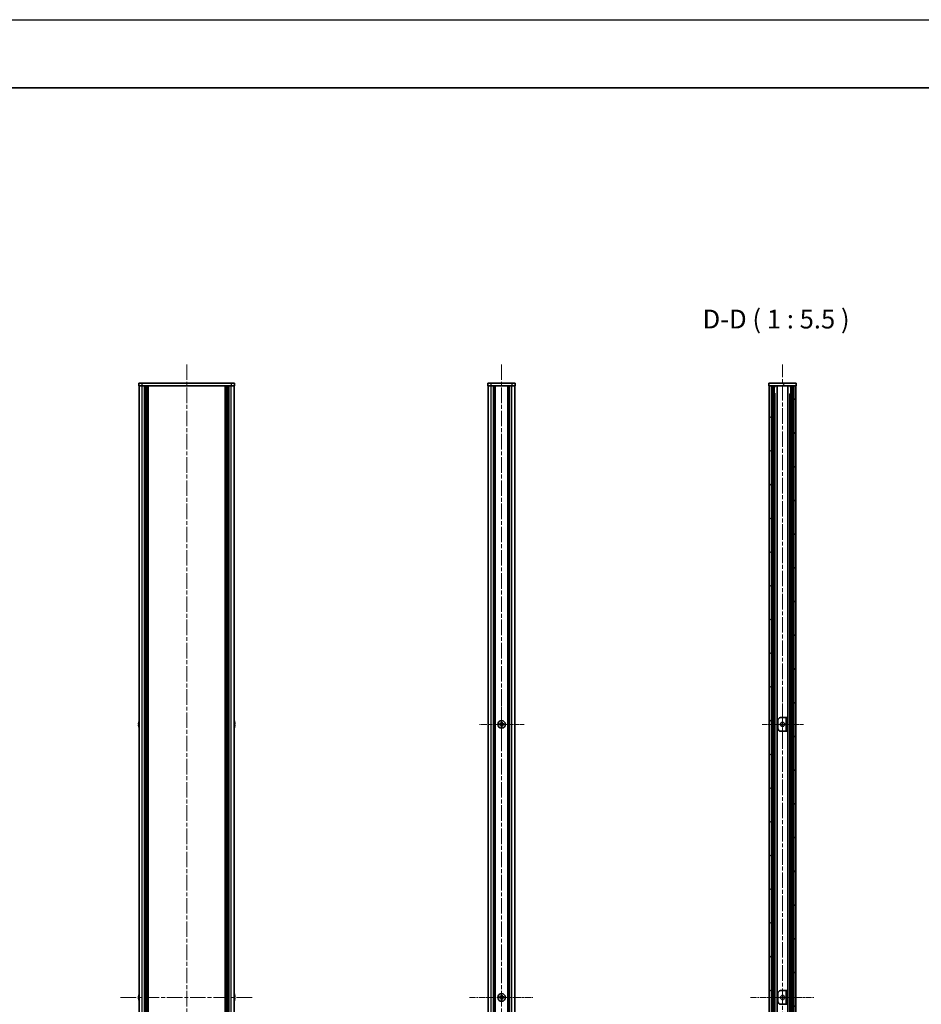
# Model space of a CAD drawing. Units: millimetres. Extents: x -50 to 7364, y -50 to 4998.
# Drawn here: x 1911 to 2572, y 874 to 1596 of the extents above; entities that cross this region are included whole.
import ezdxf

# ---------------------------------------------------------------- set-up
doc = ezdxf.new("R2010")
doc.units = ezdxf.units.MM
doc.header["$LTSCALE"] = 2
doc.linetypes.add('CHAIN', pattern=[0.3543, 0.2362, -0.0295, 0.0591, -0.0295])
for name, color, linetype, lineweight in [('Border (ISO)', 7, 'Continuous', 35), ('Symbol (ISO)', 7, 'Continuous', 18), ('Visible (ISO)', 7, 'Continuous', 35), ('Visible Narrow (ISO)', 7, 'Continuous', 25)]:
    doc.layers.add(name, color=color, linetype=linetype, lineweight=lineweight)
for name, color, linetype, lineweight, true_color in [('Center Mark (ISO)', 7, 'Continuous', 18, 0x80ffff), ('Centerline (ISO)', 7, 'Continuous', 18, 0x80ffff), ('Hatch (ISO)', 1, 'Continuous', 18, 0xff0000)]:
    doc.layers.add(name, color=color, linetype=linetype, lineweight=lineweight, true_color=true_color)
doc.styles.add('Note Text (TK)', font='txt')

# ---------------------------------------------------------------- blocks, each defined once
blk = doc.blocks.new('図面枠 tk図枠')
at = {"layer": 'Border (ISO)'}
blk.add_line((14.5, 289), (405.5, 289), dxfattribs=at)

msp = doc.modelspace()

# ---------------------------------------------------------------- hatches: boundary and pattern name
at = {"layer": 'Hatch (ISO)'}
h = msp.add_hatch(dxfattribs=at)
h.set_pattern_fill('ANSI31', color=256, scale=139.7, angle=75.0001754, style=0)
h.set_pattern_definition([(120.0002, (722.25, -44), (-15.12294, -8.7313), [])])
h.paths.add_polyline_path([(2459.8719, 1327.2848), (2460.1719, 1327.2848), (2461.6719, 1327.2848), (2478.0719, 1327.2848), (2479.5719, 1327.2848), (2479.8719, 1327.2848), (2479.8719, 1329.2848), (2459.8719, 1329.2848)])
h = msp.add_hatch(dxfattribs=at)
h.set_pattern_fill('ANSI31', color=256, scale=139.7, angle=90.0002105, style=0)
h.set_pattern_definition([(135.0002, (722.25, -44), (-12.3478, -12.3479), [])])
h.paths.add_polyline_path([(2460.1719, 431.2848), (2461.6719, 431.2848), (2461.6719, 1327.2848), (2460.1719, 1327.2848)])
h = msp.add_hatch(dxfattribs=at)
h.set_pattern_fill('ANSI31', color=256, scale=139.7, style=0)
h.set_pattern_definition([(45, (722.25, -44), (-12.34785, 12.34785), [])])
h.paths.add_polyline_path([(2478.0719, 431.2848), (2479.5719, 431.2848), (2479.5719, 1327.2848), (2478.0719, 1327.2848)])
h = msp.add_hatch(dxfattribs=at)
h.set_pattern_fill('ANSI31', color=256, scale=139.7, angle=105.0002455, style=0)
h.set_pattern_definition([(150.0002, (722.25, -44), (-8.73119, -15.123), [])])
h.paths.add_polyline_path([(2473.6719, 884.2848), (2472.4719, 884.2848), (2472.4719, 874.2848), (2473.6719, 874.2848)])

# ---------------------------------------------------------------- linework, layer by layer
at = {"color": 6}
msp.add_lwpolyline([(-50, 1595.5), (7363.5, 1595.5), (7363.5, -50), (-50, -50)], close=True, dxfattribs=at)
at = {"layer": 'Center Mark (ISO)', "linetype": 'CHAIN', "ltscale": 6.687348}
for p, q in [((2264.1005, 1095.8348), (2264.1005, 1062.7348)), ((2280.6505, 1079.2848), (2247.5505, 1079.2848))]:
    msp.add_line(p, q, dxfattribs=at)
at = {"layer": 'Center Mark (ISO)', "linetype": 'CHAIN', "ltscale": 6.16205}
for p, q in [((2469.8719, 1094.5348), (2469.8719, 1064.0348)), ((2485.1219, 1079.2848), (2454.6219, 1079.2848))]:
    msp.add_line(p, q, dxfattribs=at)
at = {"layer": 'Centerline (ISO)', "linetype": 'CHAIN', "ltscale": 23.990969}
for p, q in [((2033.4945, 1343.0348), (2033.4945, 415.5348)), ((2264.1005, 1343.0348), (2264.1005, 415.5348)), ((2469.8719, 415.5348), (2469.8719, 1343.0348)), ((1985.0445, 879.2848), (2081.9445, 879.2848))]:
    msp.add_line(p, q, dxfattribs=at)
at = {"layer": 'Centerline (ISO)', "linetype": 'CHAIN', "ltscale": 9.475469}
for p, q in [((2240.6505, 879.2848), (2287.5505, 879.2848)), ((2446.4219, 879.2848), (2493.3219, 879.2848))]:
    msp.add_line(p, q, dxfattribs=at)
at = {"layer": 'Visible (ISO)'}
for p, q in [((1998.4945, 1329.2848), (1998.4945, 1327.2848)), ((1998.4945, 1329.2848), (2000.9945, 1329.2848)), ((2000.9945, 1327.2848), (1998.4945, 1327.2848)), ((1998.7945, 431.2848), (1998.7945, 1327.2848)), ((2065.9945, 1329.2848), (2000.9945, 1329.2848)), ((2065.9945, 1327.2848), (2000.9945, 1327.2848)), ((2002.6445, 431.2848), (2002.6445, 1327.2848)), ((2002.8945, 431.2848), (2002.8945, 1327.2848)), ((2003.1445, 431.2848), (2003.1445, 1327.2848)), ((2003.3945, 431.2848), (2003.3945, 1327.2848)), ((2003.6445, 431.2848), (2003.6445, 1327.2848)), ((2003.8945, 431.2848), (2003.8945, 1327.2848)), ((2004.1445, 431.2848), (2004.1445, 1327.2848)), ((2004.3945, 431.2848), (2004.3945, 1327.2848)), ((2004.6445, 431.2848), (2004.6445, 1327.2848)), ((2005.1445, 431.2848), (2005.1445, 1327.2848)), ((2005.1945, 1327.2848), (2005.1945, 431.2848)), ((2061.7945, 431.2848), (2061.7945, 1327.2848)), ((2061.8445, 431.2848), (2061.8445, 1327.2848)), ((2062.3445, 431.2848), (2062.3445, 1327.2848)), ((2062.5945, 431.2848), (2062.5945, 1327.2848)), ((2062.8445, 431.2848), (2062.8445, 1327.2848)), ((2063.0945, 431.2848), (2063.0945, 1327.2848)), ((2063.3445, 431.2848), (2063.3445, 1327.2848)), ((2063.5945, 431.2848), (2063.5945, 1327.2848)), ((2063.8445, 431.2848), (2063.8445, 1327.2848)), ((2064.0945, 431.2848), (2064.0945, 1327.2848)), ((2064.3445, 431.2848), (2064.3445, 1327.2848)), ((2065.9945, 1329.2848), (2068.4945, 1329.2848)), ((2068.4945, 1327.2848), (2065.9945, 1327.2848)), ((2068.1945, 431.2848), (2068.1945, 1327.2848)), ((2068.4945, 1327.2848), (2068.4945, 1329.2848)), ((2254.1005, 1329.2848), (2256.6005, 1329.2848)), ((2254.1005, 1329.2848), (2254.1005, 1327.2848)), ((2256.6005, 1327.2848), (2254.1005, 1327.2848)), ((2254.4005, 431.2848), (2254.4005, 1327.2848)), ((2271.6005, 1329.2848), (2256.6005, 1329.2848)), ((2271.6005, 1327.2848), (2256.6005, 1327.2848)), ((2258.2505, 431.2848), (2258.2505, 1327.2848)), ((2258.5005, 431.2848), (2258.5005, 1327.2848)), ((2258.7505, 431.2848), (2258.7505, 1327.2848)), ((2259.0005, 431.2848), (2259.0005, 1327.2848)), ((2259.2505, 431.2848), (2259.2505, 1327.2848)), ((2259.5005, 431.2848), (2259.5005, 1327.2848)), ((2268.7005, 431.2848), (2268.7005, 1327.2848)), ((2268.9505, 431.2848), (2268.9505, 1327.2848)), ((2269.2005, 431.2848), (2269.2005, 1327.2848)), ((2269.4505, 431.2848), (2269.4505, 1327.2848)), ((2269.7005, 431.2848), (2269.7005, 1327.2848)), ((2269.9505, 431.2848), (2269.9505, 1327.2848)), ((2271.6005, 1329.2848), (2274.1005, 1329.2848)), ((2274.1005, 1327.2848), (2271.6005, 1327.2848)), ((2273.8005, 431.2848), (2273.8005, 1327.2848)), ((2274.1005, 1327.2848), (2274.1005, 1329.2848)), ((2479.8719, 1329.2848), (2459.8719, 1329.2848)), ((2459.8719, 1329.2848), (2459.8719, 1327.2848)), ((2459.8719, 1327.2848), (2479.8719, 1327.2848)), ((2461.6719, 1327.2848), (2460.1719, 1327.2848)), ((2460.1719, 1327.2848), (2460.1719, 431.2848)), ((2461.6719, 431.2848), (2461.6719, 1327.2848)), ((2461.7219, 431.2848), (2461.7219, 1327.2848)), ((2463.8236, 431.2848), (2463.8236, 1327.2848)), ((2465.9131, 431.2848), (2465.9131, 1327.2848)), ((2473.8308, 431.2848), (2473.8308, 1327.2848)), ((2475.9203, 431.2848), (2475.9203, 1327.2848)), ((2478.0219, 431.2848), (2478.0219, 1327.2848)), ((2479.5719, 1327.2848), (2478.0719, 1327.2848)), ((2478.0719, 1327.2848), (2478.0719, 431.2848)), ((2479.5719, 431.2848), (2479.5719, 1327.2848)), ((2479.8719, 1327.2848), (2479.8719, 1329.2848)), ((2464.5016, 1326.9348), (2463.8236, 1326.9348)), ((2464.6474, 1326.766), (2463.8236, 1326.766)), ((2464.6474, 1321.3648), (2463.8236, 1321.3648)), ((2475.9203, 1326.766), (2475.0965, 1326.766)), ((2475.9203, 1321.3648), (2475.0965, 1321.3648)), ((2475.9203, 1326.9348), (2475.2423, 1326.9348)), ((2466.4719, 1076.2848), (2466.4719, 1082.2848)), ((2468.4719, 1084.2848), (2472.4709, 1084.2848)), ((2472.4709, 1084.2848), (2472.4719, 1084.2848)), ((2473.6719, 1084.2848), (2472.4719, 1084.2848)), ((2472.4719, 1084.2848), (2472.4719, 1074.2848)), ((2473.6719, 1074.2848), (2473.6719, 1084.2848)), ((1998.4293, 1079.6598), (1998.306, 1079.6598)), ((1998.306, 1078.9098), (1998.4293, 1078.9098)), ((1998.4293, 1080.8848), (1998.4195, 1080.8848)), ((1998.4195, 1077.6848), (1998.4293, 1077.6848)), ((2068.5695, 1080.8848), (2068.5598, 1080.8848)), ((2068.6831, 1079.6598), (2068.5598, 1079.6598)), ((2068.5598, 1078.9098), (2068.6831, 1078.9098)), ((2068.5598, 1077.6848), (2068.5695, 1077.6848)), ((2263.2255, 1079.6598), (2262.5005, 1079.6598)), ((2262.5005, 1079.6598), (2262.5005, 1078.9098)), ((2262.5005, 1078.9098), (2263.2255, 1078.9098)), ((2264.4755, 1080.8848), (2263.7255, 1080.8848)), ((2263.7255, 1080.8848), (2263.7255, 1080.1598)), ((2263.7255, 1078.4098), (2263.7255, 1077.6848)), ((2263.7255, 1077.6848), (2264.4755, 1077.6848)), ((2264.4755, 1080.1598), (2264.4755, 1080.8848)), ((2264.4755, 1077.6848), (2264.4755, 1078.4098)), ((2265.7005, 1079.6598), (2264.9755, 1079.6598)), ((2264.9755, 1078.9098), (2265.7005, 1078.9098)), ((2265.7005, 1078.9098), (2265.7005, 1079.6598)), ((2472.4709, 1074.2848), (2468.4719, 1074.2848)), ((2472.4719, 1074.2848), (2472.4709, 1074.2848)), ((2472.4719, 1074.2848), (2473.6719, 1074.2848)), ((1998.4293, 880.8848), (1998.4195, 880.8848)), ((2068.5695, 880.8848), (2068.5598, 880.8848)), ((2264.4755, 880.8848), (2263.7255, 880.8848)), ((2263.7255, 880.8848), (2263.7255, 880.1598)), ((2264.4755, 880.1598), (2264.4755, 880.8848)), ((2466.4719, 876.2848), (2466.4719, 882.2848)), ((2468.4719, 884.2848), (2472.4709, 884.2848)), ((2472.4709, 884.2848), (2472.4719, 884.2848)), ((2473.6719, 884.2848), (2472.4719, 884.2848)), ((2472.4719, 884.2848), (2472.4719, 874.2848)), ((2473.6719, 874.2848), (2473.6719, 884.2848)), ((1998.4293, 879.6598), (1998.306, 879.6598)), ((1998.306, 878.9098), (1998.4293, 878.9098)), ((1998.4195, 877.6848), (1998.4293, 877.6848)), ((2068.6831, 879.6598), (2068.5598, 879.6598)), ((2068.5598, 878.9098), (2068.6831, 878.9098)), ((2068.5598, 877.6848), (2068.5695, 877.6848)), ((2263.2255, 879.6598), (2262.5005, 879.6598)), ((2262.5005, 879.6598), (2262.5005, 878.9098)), ((2262.5005, 878.9098), (2263.2255, 878.9098)), ((2263.7255, 878.4098), (2263.7255, 877.6848)), ((2263.7255, 877.6848), (2264.4755, 877.6848)), ((2264.4755, 877.6848), (2264.4755, 878.4098)), ((2265.7005, 879.6598), (2264.9755, 879.6598)), ((2264.9755, 878.9098), (2265.7005, 878.9098)), ((2265.7005, 878.9098), (2265.7005, 879.6598)), ((2472.4709, 874.2848), (2468.4719, 874.2848)), ((2472.4719, 874.2848), (2472.4709, 874.2848)), ((2472.4719, 874.2848), (2473.6719, 874.2848))]:
    msp.add_line(p, q, dxfattribs=at)
for centre, radius in [((2264.1005, 1079.2848), 2.8), ((2469.8719, 1079.2848), 1.5), ((2264.1005, 879.2848), 2.8), ((2469.8719, 879.2848), 1.5)]:
    msp.add_circle(centre, radius, dxfattribs=at)
for centre, radius, start, end in [((2005.6468, 1079.2848), 7.4023, 157.7739189, 167.5170059), ((2061.3423, 1079.2848), 7.4023, 12.4829941, 22.2260811), ((2468.4719, 1082.2848), 2, 90, 180), ((2005.6468, 1079.2848), 7.3928, 167.5006972, 173.2025995), ((2005.6468, 1079.2848), 7.3928, 186.7974005, 192.4993028), ((2005.6468, 1079.2848), 7.2273, 177.0257751, 182.9742249), ((2005.6468, 1079.2848), 7.4023, 192.4829941, 202.2260811), ((2061.3423, 1079.2848), 7.4023, 337.7739189, 347.5170059), ((2061.3423, 1079.2848), 7.3928, 6.7974005, 12.4993028), ((2061.3423, 1079.2848), 7.2273, 357.0257751, 2.9742249), ((2061.3423, 1079.2848), 7.3928, 347.5006972, 353.2025995), ((2468.4719, 1076.2848), 2, 180, 270), ((2005.6468, 879.2848), 7.3928, 167.5006972, 173.2025995), ((2005.6468, 879.2848), 7.4023, 157.7739189, 167.5170059), ((2061.3423, 879.2848), 7.4023, 12.4829941, 22.2260811), ((2061.3423, 879.2848), 7.3928, 6.7974005, 12.4993028), ((2468.4719, 882.2848), 2, 90, 180), ((2005.6468, 879.2848), 7.3928, 186.7974005, 192.4993028), ((2005.6468, 879.2848), 7.2273, 177.0257751, 182.9742249), ((2005.6468, 879.2848), 7.4023, 192.4829941, 202.2260811), ((2061.3423, 879.2848), 7.4023, 337.7739189, 347.5170059), ((2061.3423, 879.2848), 7.2273, 357.0257751, 2.9742249), ((2061.3423, 879.2848), 7.3928, 347.5006972, 353.2025995), ((2468.4719, 876.2848), 2, 180, 270)]:
    msp.add_arc(centre, radius, start, end, dxfattribs=at)
for points in [[(1998.306, 1080.1598), (1998.2985, 1080.0973), (1998.2921, 1080.0304), (1998.2835, 1079.9071), (1998.2814, 1079.8508), (1998.2814, 1079.7617), (1998.2835, 1079.7232), (1998.2921, 1079.6722), (1998.2985, 1079.6598), (1998.306, 1079.6598)], [(1998.306, 1078.9098), (1998.2985, 1078.9098), (1998.2921, 1078.8973), (1998.2835, 1078.8464), (1998.2814, 1078.8079), (1998.2814, 1078.7188), (1998.2835, 1078.6625), (1998.2921, 1078.5392), (1998.2985, 1078.4723), (1998.306, 1078.4098)], [(2068.6831, 1079.6598), (2068.6905, 1079.6598), (2068.697, 1079.6722), (2068.7056, 1079.7232), (2068.7077, 1079.7617), (2068.7077, 1079.8508), (2068.7056, 1079.9071), (2068.697, 1080.0304), (2068.6905, 1080.0973), (2068.6831, 1080.1598)], [(2068.6831, 1078.4098), (2068.6905, 1078.4723), (2068.697, 1078.5392), (2068.7056, 1078.6625), (2068.7077, 1078.7188), (2068.7077, 1078.8079), (2068.7056, 1078.8464), (2068.697, 1078.8973), (2068.6905, 1078.9098), (2068.6831, 1078.9098)], [(2263.2255, 1079.6598), (2263.288, 1079.6598), (2263.3549, 1079.6722), (2263.4781, 1079.7232), (2263.5345, 1079.7617), (2263.6235, 1079.8508), (2263.6621, 1079.9071), (2263.713, 1080.0304), (2263.7255, 1080.0973), (2263.7255, 1080.1598)], [(2263.7255, 1078.4098), (2263.7255, 1078.4723), (2263.713, 1078.5392), (2263.6621, 1078.6625), (2263.6235, 1078.7188), (2263.5345, 1078.8079), (2263.4781, 1078.8464), (2263.3549, 1078.8973), (2263.288, 1078.9098), (2263.2255, 1078.9098)], [(2264.4755, 1080.1598), (2264.4755, 1080.0973), (2264.4879, 1080.0304), (2264.5389, 1079.9071), (2264.5774, 1079.8508), (2264.6664, 1079.7617), (2264.7228, 1079.7232), (2264.8461, 1079.6722), (2264.9129, 1079.6598), (2264.9755, 1079.6598)], [(2264.9755, 1078.9098), (2264.9129, 1078.9098), (2264.8461, 1078.8973), (2264.7228, 1078.8464), (2264.6664, 1078.8079), (2264.5774, 1078.7188), (2264.5389, 1078.6625), (2264.4879, 1078.5392), (2264.4755, 1078.4723), (2264.4755, 1078.4098)], [(1998.306, 880.1598), (1998.2985, 880.0973), (1998.2921, 880.0304), (1998.2835, 879.9071), (1998.2814, 879.8508), (1998.2814, 879.7617), (1998.2835, 879.7232), (1998.2921, 879.6722), (1998.2985, 879.6598), (1998.306, 879.6598)], [(2068.6831, 879.6598), (2068.6905, 879.6598), (2068.697, 879.6722), (2068.7056, 879.7232), (2068.7077, 879.7617), (2068.7077, 879.8508), (2068.7056, 879.9071), (2068.697, 880.0304), (2068.6905, 880.0973), (2068.6831, 880.1598)], [(2263.2255, 879.6598), (2263.288, 879.6598), (2263.3549, 879.6722), (2263.4781, 879.7232), (2263.5345, 879.7617), (2263.6235, 879.8508), (2263.6621, 879.9071), (2263.713, 880.0304), (2263.7255, 880.0973), (2263.7255, 880.1598)], [(2264.4755, 880.1598), (2264.4755, 880.0973), (2264.4879, 880.0304), (2264.5389, 879.9071), (2264.5774, 879.8508), (2264.6664, 879.7617), (2264.7228, 879.7232), (2264.8461, 879.6722), (2264.9129, 879.6598), (2264.9755, 879.6598)], [(1998.306, 878.9098), (1998.2985, 878.9098), (1998.2921, 878.8973), (1998.2835, 878.8464), (1998.2814, 878.8079), (1998.2814, 878.7188), (1998.2835, 878.6625), (1998.2921, 878.5392), (1998.2985, 878.4723), (1998.306, 878.4098)], [(2068.6831, 878.4098), (2068.6905, 878.4723), (2068.697, 878.5392), (2068.7056, 878.6625), (2068.7077, 878.7188), (2068.7077, 878.8079), (2068.7056, 878.8464), (2068.697, 878.8973), (2068.6905, 878.9098), (2068.6831, 878.9098)], [(2263.7255, 878.4098), (2263.7255, 878.4723), (2263.713, 878.5392), (2263.6621, 878.6625), (2263.6235, 878.7188), (2263.5345, 878.8079), (2263.4781, 878.8464), (2263.3549, 878.8973), (2263.288, 878.9098), (2263.2255, 878.9098)], [(2264.9755, 878.9098), (2264.9129, 878.9098), (2264.8461, 878.8973), (2264.7228, 878.8464), (2264.6664, 878.8079), (2264.5774, 878.7188), (2264.5389, 878.6625), (2264.4879, 878.5392), (2264.4755, 878.4723), (2264.4755, 878.4098)]]:
    msp.add_open_spline(points, degree=3, knots=[0.076192776, 0.076192776, 0.076192776, 0.076192776, 0.0950828432, 0.0950828432, 0.1139729103, 0.1139729103, 0.1328629774, 0.1328629774, 0.1517530446, 0.1517530446, 0.1517530446, 0.1517530446], dxfattribs=at)
at = {"layer": 'Visible Narrow (ISO)'}
for p, q in [((2000.9945, 1327.2848), (2000.9945, 1329.2848)), ((2000.9945, 431.2848), (2000.9945, 1327.2848)), ((2004.8945, 431.2848), (2004.8945, 1327.2848)), ((2005.4445, 431.2848), (2005.4445, 1327.2848)), ((2061.5445, 1327.2848), (2061.5445, 431.2848)), ((2062.0945, 431.2848), (2062.0945, 1327.2848)), ((2065.9945, 1329.2848), (2065.9945, 1327.2848)), ((2065.9945, 431.2848), (2065.9945, 1327.2848)), ((2256.6005, 1327.2848), (2256.6005, 1329.2848)), ((2256.6005, 431.2848), (2256.6005, 1327.2848)), ((2271.6005, 1329.2848), (2271.6005, 1327.2848)), ((2271.6005, 431.2848), (2271.6005, 1327.2848)), ((2462.0219, 431.2848), (2462.0219, 1327.2848)), ((2462.1719, 431.2848), (2462.1719, 1327.2848)), ((2462.6586, 431.2848), (2462.6586, 1327.2848)), ((2462.9858, 431.2848), (2462.9858, 1327.2848)), ((2476.7581, 431.2848), (2476.7581, 1327.2848)), ((2477.0852, 431.2848), (2477.0852, 1327.2848)), ((2477.5719, 431.2848), (2477.5719, 1327.2848)), ((2477.7219, 431.2848), (2477.7219, 1327.2848)), ((2464.423, 437.2048), (2464.423, 1321.3648)), ((2475.3209, 437.2048), (2475.3209, 1321.3648)), ((2472.4709, 1074.2848), (2472.4709, 1084.2848)), ((2263.5005, 1078.8274), (2263.5005, 1079.7422)), ((2263.6431, 1079.8848), (2264.5579, 1079.8848)), ((2264.5579, 1078.6848), (2263.6431, 1078.6848)), ((2264.7005, 1079.7422), (2264.7005, 1078.8274)), ((2263.6431, 879.8848), (2264.5579, 879.8848)), ((2472.4709, 874.2848), (2472.4709, 884.2848)), ((2263.5005, 878.8274), (2263.5005, 879.7422)), ((2264.5579, 878.6848), (2263.6431, 878.6848)), ((2264.7005, 879.7422), (2264.7005, 878.8274))]:
    msp.add_line(p, q, dxfattribs=at)

# ---------------------------------------------------------------- block references
at = {"xscale": 5.5, "yscale": 5.5, "zscale": 5.5}
msp.add_blockref('図面枠 tk図枠', (722.25, -44), dxfattribs=at)

# ---------------------------------------------------------------- texts
at = {"layer": 'Symbol (ISO)', "color": 7, "insert": (2411.3022, 1365.0348), "char_height": 13.75, "attachment_point": 7, "style": 'Note Text (TK)'}
msp.add_mtext('D-D ( 1 : 5.5 )', dxfattribs=at)

doc.saveas('drawing.dxf')
